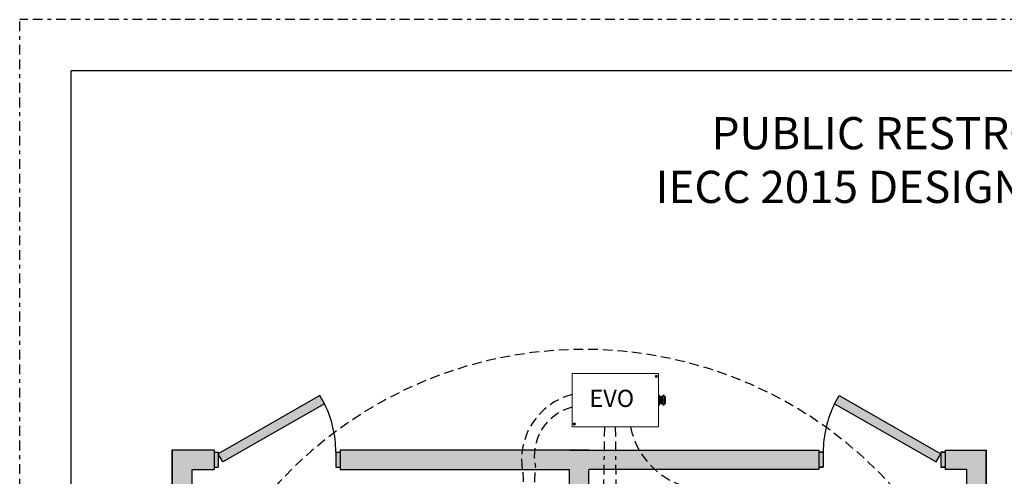
# Model space of a CAD drawing. Units: inches. Extents: x 1187.6 to 1233.1, y 491 to 549.8.
# Drawn here: x 1187.6 to 1212.8, y 538.1 to 549.8 of the extents above; entities that cross this region are included whole.
import ezdxf

# ---------------------------------------------------------------- set-up
doc = ezdxf.new("R2010")
doc.units = ezdxf.units.IN
doc.header["$MEASUREMENT"] = 0
for name, pattern in [('BORDER2', [0.875, 0.25, -0.125, 0.25, -0.125, 0, -0.125]), ('DASHED2', [0.375, 0.25, -0.125]), ('HIDDEN', [0.375, 0.25, -0.125])]:
    doc.linetypes.add(name, pattern=pattern)
for name, color, linetype in [('Border page', 7, 'Continuous'), ('Cat5e Data cable', 5, 'DASHED2'), ('EVO Panel', 7, 'Continuous'), ('LS-Switch station', 7, 'Continuous'), ('OSC-PC 3-Wire 18Awg', 30, 'BORDER2'), ('R20D Relay', 7, 'Continuous'), ('Room Layout', 7, 'Continuous'), ('TXT', 7, 'Continuous')]:
    doc.layers.add(name, color=color, linetype=linetype)
doc.layers.add('Border print', color=4, linetype='HIDDEN', plot=False)

msp = doc.modelspace()

# ---------------------------------------------------------------- hatches: boundary and pattern name
at = {"layer": 'LS-Switch station'}
msp.add_hatch(color=254, dxfattribs=at).paths.add_polyline_path([(1212.316, 516.854), (1212.316, 538.794), (1211.255, 538.794), (1211.255, 538.742), (1211.255, 538.354), (1211.255, 538.294), (1211.816, 538.294), (1211.816, 534.288), (1206.626, 534.288), (1206.626, 533.788), (1211.816, 533.788), (1211.816, 517.354), (1202.167, 517.354), (1202.167, 538.294), (1208.034, 538.294), (1208.034, 538.354), (1208.034, 538.742), (1208.034, 538.794), (1202.167, 538.794), (1201.667, 538.794), (1195.801, 538.794), (1195.801, 538.742), (1195.801, 538.354), (1195.801, 538.294), (1201.667, 538.294), (1201.667, 517.354), (1192.019, 517.354), (1192.019, 533.788), (1197.208, 533.788), (1197.208, 534.288), (1192.019, 534.288), (1192.019, 538.294), (1192.579, 538.294), (1192.579, 538.354), (1192.579, 538.742), (1192.579, 538.794), (1191.519, 538.794), (1191.519, 516.854), (1201.667, 516.854), (1202.167, 516.854)])
at = {"layer": 'Room Layout'}
for points in [[(1195.414, 539.972), (1195.294, 540.183), (1192.695, 538.697), (1192.815, 538.487)], [(1211.156, 538.697), (1208.557, 540.183), (1208.437, 539.972), (1211.036, 538.487)], [(1192.695, 538.739), (1192.605, 538.739), (1192.587, 538.739), (1192.587, 538.352), (1192.695, 538.352)], [(1195.809, 538.739), (1195.719, 538.739), (1195.701, 538.739), (1195.701, 538.352), (1195.809, 538.352)], [(1208.15, 538.739), (1208.06, 538.739), (1208.042, 538.739), (1208.042, 538.352), (1208.15, 538.352)], [(1211.264, 538.739), (1211.174, 538.739), (1211.156, 538.739), (1211.156, 538.352), (1211.264, 538.352)]]:
    msp.add_hatch(color=254, dxfattribs=at).paths.add_polyline_path(points)

# ---------------------------------------------------------------- linework, layer by layer
at = {"layer": 'Border page', "color": 7, "linetype": 'Continuous'}
for p in [(1231.967, 548.49), (1188.941, 491.95)]:
    msp.add_line(p, (1188.941, 548.49), dxfattribs=at)
at = {"layer": 'Border print', "color": 4, "linetype": 'BORDER2'}
for p in [(1233.054, 549.8), (1187.622, 491.006)]:
    msp.add_line(p, (1187.622, 549.8), dxfattribs=at)
at = {"layer": 'Cat5e Data cable'}
for centre, radius, start, end in [((1202.034, 530.749), 10.617, 41.5125, 140.3419), ((1202.171, 538.544), 1.725, 104.6237, 190.557), ((1202.048, 538.646), 1.278, 104.1756, 192.9823), ((1205.178, 539.772), 1.989, 191.1698, 264.1887)]:
    msp.add_arc(centre, radius, start, end, dxfattribs=at)
at = {"layer": 'Cat5e Data cable', "extrusion": (-7.27515e-11, 8.72761e-11, -1)}
msp.add_arc((-1204.407, 537.957, 0), 3.626, 324.6658, 6.3711, dxfattribs=at)
at = {"layer": 'Cat5e Data cable', "extrusion": (-8.87724e-10, 1.16308e-10, -1)}
msp.add_arc((-1190.172, 537.521, 0), 10.327, 176.0764, 191.2678, dxfattribs=at)
at = {"layer": 'EVO Panel', "color": 7, "linetype": 'Continuous', "lineweight": 9}
for p, q in [((1201.736, 539.499), (1201.736, 540.635)), ((1201.751, 540.747), (1203.929, 540.747)), ((1203.945, 540.747), (1203.931, 540.747)), ((1203.945, 540.747), (1203.945, 540.719)), ((1203.945, 540.719), (1203.945, 540.635)), ((1203.945, 540.635), (1203.945, 539.499)), ((1203.973, 540.157), (1203.973, 540.086)), ((1204.123, 540.154), (1204.123, 539.98)), ((1204.123, 540.154), (1204.123, 539.98)), ((1204.123, 540.154), (1204.123, 539.98)), ((1203.973, 540.086), (1203.973, 540.048)), ((1203.973, 540.048), (1203.973, 539.976)), ((1201.736, 539.414), (1201.736, 539.499)), ((1201.736, 539.387), (1201.736, 539.414)), ((1201.736, 539.387), (1201.749, 539.387)), ((1203.929, 539.387), (1201.751, 539.387)), ((1203.945, 539.387), (1203.931, 539.387)), ((1203.945, 539.499), (1203.945, 539.414)), ((1203.945, 539.414), (1203.945, 539.387))]:
    msp.add_line(p, q, dxfattribs=at)
at = {"layer": 'EVO Panel', "lineweight": 9}
for p, q in [((1203.945, 540.194), (1203.968, 540.194)), ((1203.945, 540.194), (1203.945, 540.169)), ((1203.945, 540.159), (1203.945, 540.169)), ((1203.945, 540.091), (1203.945, 540.159)), ((1203.973, 540.186), (1203.973, 540.167)), ((1203.973, 540.167), (1203.973, 540.157)), ((1203.986, 540.163), (1203.981, 540.163)), ((1204.004, 540.163), (1204, 540.163)), ((1204.023, 540.163), (1204.019, 540.163)), ((1204.042, 540.163), (1204.038, 540.163)), ((1204.056, 540.186), (1204.056, 540.167)), ((1204.061, 540.194), (1204.084, 540.194)), ((1204.09, 540.186), (1204.09, 540.167)), ((1204.099, 540.163), (1204.094, 540.163)), ((1204.123, 540.154), (1204.113, 540.163)), ((1204.113, 540.163), (1204.113, 540.163)), ((1204.123, 540.142), (1204.123, 540.153)), ((1204.123, 540.142), (1204.123, 540.153)), ((1204.123, 540.131), (1204.123, 540.142)), ((1204.123, 540.131), (1204.123, 540.142)), ((1204.123, 540.115), (1204.123, 540.128)), ((1204.123, 540.115), (1204.123, 540.128)), ((1203.945, 540.091), (1203.945, 540.042)), ((1203.945, 539.975), (1203.945, 540.042)), ((1203.945, 539.965), (1203.945, 539.975)), ((1203.945, 539.965), (1203.945, 539.94)), ((1203.945, 539.94), (1203.968, 539.94)), ((1203.973, 539.976), (1203.973, 539.967)), ((1203.973, 539.97), (1203.976, 539.97)), ((1203.973, 539.967), (1203.973, 539.948)), ((1203.99, 539.97), (1203.995, 539.97)), ((1204.009, 539.97), (1204.014, 539.97)), ((1204.028, 539.97), (1204.033, 539.97)), ((1204.047, 539.97), (1204.052, 539.97)), ((1204.056, 539.967), (1204.056, 539.948)), ((1204.061, 539.94), (1204.084, 539.94)), ((1204.09, 539.967), (1204.09, 539.948)), ((1204.104, 539.97), (1204.108, 539.97)), ((1204.116, 539.983), (1204.108, 539.97)), ((1204.113, 539.979), (1204.116, 539.983)), ((1204.115, 539.983), (1204.119, 539.977)), ((1204.116, 539.983), (1204.116, 539.983)), ((1204.119, 539.976), (1204.123, 539.98)), ((1204.123, 540.072), (1204.123, 540.089)), ((1204.123, 540.072), (1204.123, 540.089)), ((1204.123, 540.05), (1204.123, 540.071)), ((1204.123, 540.05), (1204.123, 540.071)), ((1204.123, 540.045), (1204.123, 540.024)), ((1204.123, 540.045), (1204.123, 540.024)), ((1204.123, 540.004), (1204.123, 540.024)), ((1204.123, 540.004), (1204.123, 540.024)), ((1204.123, 539.982), (1204.123, 540.002)), ((1204.123, 539.982), (1204.123, 540.002))]:
    msp.add_line(p, q, dxfattribs=at)
at = {"layer": 'EVO Panel', "color": 7, "lineweight": 9}
for p, q in [((1204.056, 540.167), (1204.056, 539.967)), ((1204.09, 540.167), (1204.09, 539.967)), ((1204.123, 540.101), (1204.123, 540.09))]:
    msp.add_line(p, q, dxfattribs=at)
at = {"layer": 'EVO Panel', "lineweight": 0}
for p, q in [((1204.061, 540.169), (1204.084, 540.169)), ((1204.061, 540.091), (1204.084, 540.091)), ((1204.061, 540.042), (1204.084, 540.042)), ((1204.061, 539.975), (1204.084, 539.975))]:
    msp.add_line(p, q, dxfattribs=at)
at = {"layer": 'EVO Panel', "color": 0, "lineweight": 9}
for p, q in [((1204.123, 540.143), (1204.123, 540.12)), ((1204.123, 540.106), (1204.123, 540.083)), ((1204.123, 540.042), (1204.123, 540.065)), ((1204.123, 540.027), (1204.123, 540.003))]:
    msp.add_line(p, q, dxfattribs=at)
at = {"layer": 'EVO Panel', "color": 250, "lineweight": 9}
msp.add_line((1204.123, 540.102), (1204.123, 540.114), dxfattribs=at)
msp.add_line((1204.123, 540.102), (1204.123, 540.114), dxfattribs=at)
at = {"layer": 'EVO Panel', "color": 7, "lineweight": 9}
msp.add_lwpolyline([(1201.736, 540.747), (1201.736, 539.387), (1203.945, 539.387), (1203.945, 540.747)], close=True, dxfattribs=at)
at = {"layer": 'EVO Panel', "lineweight": 9, "flags": 128}
msp.add_lwpolyline([(1204.116, 539.983), (1204.116, 539.981), (1204.117, 539.98), (1204.118, 539.978), (1204.119, 539.978), (1204.119, 539.977), (1204.119, 539.977)], dxfattribs=at)
at = {"layer": 'EVO Panel', "color": 7, "linetype": 'Continuous', "lineweight": 9}
for centre in [(1203.888, 540.677), (1201.792, 539.457)]:
    msp.add_circle(centre, 0.027, dxfattribs=at)
at = {"layer": 'EVO Panel', "lineweight": 0}
for centre, start, end in [((1204.061, 540.086), 90, 180), ((1204.061, 540.048), 180, 270), ((1204.084, 540.086), 0, 90), ((1204.084, 540.048), 270, 0)]:
    msp.add_arc(centre, 0.00567, start, end, dxfattribs=at)
at = {"layer": 'EVO Panel', "lineweight": 9}
for centre, major_axis, ratio, start_param, end_param in [((1203.968, 540.186), (0, 0.00775), 0.732051, 4.712389, 6.283185), ((1204.084, 540.186), (0, 0.00775), 0.732051, 4.712389, 6.283185), ((1203.968, 539.948), (0, 0.00775), 0.732051, 3.141593, 4.712389), ((1204.084, 539.948), (0, 0.00775), 0.732051, 3.141593, 4.712389), ((1204.164, 540.067), (-0.0555, -0.0964), 0.000001, 0, 0.418768)]:
    msp.add_ellipse(centre, major_axis=major_axis, ratio=ratio, start_param=start_param, end_param=end_param, dxfattribs=at)
at = {"layer": 'EVO Panel', "lineweight": 9, "extrusion": (0, 0, -1)}
for centre, start_param, end_param in [((1204.061, 540.186), 4.712389, 6.283185), ((1204.061, 539.948), 3.141593, 4.712389)]:
    msp.add_ellipse(centre, major_axis=(0, 0.00775), ratio=0.732051, start_param=start_param, end_param=end_param, dxfattribs=at)
at = {"layer": 'EVO Panel', "lineweight": 0, "extrusion": (0, 0, -1)}
msp.add_ellipse((1204.061, 540.167), major_axis=(0.00567, 0), ratio=0.366025, start_param=3.141593, end_param=4.712389, dxfattribs=at)
at = {"layer": 'EVO Panel', "lineweight": 0}
msp.add_ellipse((1204.084, 540.167), major_axis=(-0.00567, 0), ratio=0.366025, start_param=3.141593, end_param=4.712389, dxfattribs=at)
at = {"layer": 'EVO Panel', "lineweight": 9}
msp.add_open_spline([(1203.974, 540.151), (1203.974, 540.151), (1203.974, 540.152), (1203.973, 540.152)], degree=3, dxfattribs=at)
for points, knots in [([(1203.981, 540.163), (1203.98, 540.161), (1203.977, 540.157), (1203.975, 540.153), (1203.974, 540.151)], [0, 0, 0, 0, 0.471779, 1, 1, 1, 1]), ([(1203.993, 540.151), (1203.992, 540.153), (1203.989, 540.157), (1203.987, 540.161), (1203.986, 540.163)], [0, 0, 0, 0, 0.540083, 1, 1, 1, 1]), ([(1204, 540.163), (1203.998, 540.161), (1203.996, 540.157), (1203.994, 540.153), (1203.993, 540.151)], [0, 0, 0, 0, 0.471779, 1, 1, 1, 1]), ([(1204.012, 540.151), (1204.01, 540.153), (1204.008, 540.157), (1204.006, 540.161), (1204.005, 540.163)], [0, 0, 0, 0, 0.540083, 1, 1, 1, 1]), ([(1204.018, 540.163), (1204.017, 540.161), (1204.015, 540.157), (1204.013, 540.153), (1204.012, 540.151)], [0, 0, 0, 0, 0.471779, 1, 1, 1, 1]), ([(1204.031, 540.151), (1204.029, 540.153), (1204.027, 540.157), (1204.025, 540.161), (1204.024, 540.163)], [0, 0, 0, 0, 0.540083, 1, 1, 1, 1]), ([(1204.037, 540.163), (1204.036, 540.161), (1204.034, 540.157), (1204.032, 540.153), (1204.03, 540.151)], [0, 0, 0, 0, 0.471779, 1, 1, 1, 1]), ([(1204.05, 540.151), (1204.048, 540.153), (1204.046, 540.157), (1204.044, 540.161), (1204.042, 540.163)], [0, 0, 0, 0, 0.540083, 1, 1, 1, 1]), ([(1204.056, 540.162), (1204.055, 540.16), (1204.053, 540.157), (1204.051, 540.153), (1204.049, 540.151)], [0.0998961, 0.0998961, 0.0998961, 0.0998961, 0.4717786, 1, 1, 1, 1]), ([(1204.094, 540.163), (1204.093, 540.161), (1204.092, 540.159), (1204.09, 540.156), (1204.09, 540.155)], [0, 0, 0, 0, 0.4717786, 0.6468848, 0.6468848, 0.6468848, 0.6468848]), ([(1204.106, 540.151), (1204.105, 540.153), (1204.103, 540.157), (1204.1, 540.161), (1204.099, 540.163)], [0, 0, 0, 0, 0.540083, 1, 1, 1, 1]), ([(1204.113, 540.163), (1204.112, 540.161), (1204.11, 540.157), (1204.107, 540.153), (1204.106, 540.151)], [0, 0, 0, 0, 0.471779, 1, 1, 1, 1]), ([(1204.113, 540.163), (1204.113, 540.163), (1204.113, 540.163), (1204.113, 540.163), (1204.113, 540.163)], [0, 0, 0, 0, 0.226338, 1, 1, 1, 1]), ([(1203.977, 539.971), (1203.978, 539.973), (1203.98, 539.977), (1203.982, 539.981), (1203.983, 539.983)], [0, 0, 0, 0, 0.485943, 1, 1, 1, 1]), ([(1203.983, 539.983), (1203.984, 539.981), (1203.986, 539.977), (1203.989, 539.973), (1203.99, 539.971)], [0, 0, 0, 0, 0.539064, 1, 1, 1, 1]), ([(1203.995, 539.971), (1203.996, 539.973), (1203.999, 539.977), (1204.001, 539.981), (1204.002, 539.983)], [0, 0, 0, 0, 0.485943, 1, 1, 1, 1]), ([(1204.002, 539.983), (1204.003, 539.981), (1204.005, 539.977), (1204.008, 539.973), (1204.009, 539.971)], [0, 0, 0, 0, 0.539064, 1, 1, 1, 1]), ([(1204.014, 539.971), (1204.015, 539.973), (1204.018, 539.977), (1204.02, 539.981), (1204.021, 539.983)], [0, 0, 0, 0, 0.485943, 1, 1, 1, 1]), ([(1204.021, 539.983), (1204.022, 539.981), (1204.024, 539.977), (1204.027, 539.973), (1204.028, 539.971)], [0, 0, 0, 0, 0.539064, 1, 1, 1, 1]), ([(1204.033, 539.971), (1204.034, 539.973), (1204.037, 539.977), (1204.039, 539.981), (1204.04, 539.983)], [0, 0, 0, 0, 0.485943, 1, 1, 1, 1]), ([(1204.04, 539.983), (1204.041, 539.981), (1204.043, 539.977), (1204.046, 539.973), (1204.047, 539.971)], [0, 0, 0, 0, 0.539064, 1, 1, 1, 1]), ([(1204.052, 539.971), (1204.053, 539.973), (1204.054, 539.975), (1204.056, 539.977), (1204.056, 539.977)], [0, 0, 0, 0, 0.4859427, 0.5175049, 0.5175049, 0.5175049, 0.5175049]), ([(1204.09, 539.971), (1204.091, 539.973), (1204.093, 539.977), (1204.095, 539.981), (1204.097, 539.983)], [0, 0, 0, 0, 0.485943, 1, 1, 1, 1]), ([(1204.096, 539.983), (1204.098, 539.981), (1204.1, 539.977), (1204.102, 539.973), (1204.103, 539.971)], [0, 0, 0, 0, 0.539064, 1, 1, 1, 1])]:
    msp.add_open_spline(points, degree=3, knots=knots, dxfattribs=at)
at = {"layer": 'EVO Panel', "color": 253, "linetype": 'Continuous', "lineweight": 0}
for points, knots in [([(1203.983, 539.983), (1203.983, 539.984), (1203.983, 539.985), (1203.982, 539.987), (1203.982, 539.991), (1203.982, 539.996), (1203.981, 540.001), (1203.981, 540.007), (1203.981, 540.014), (1203.98, 540.022), (1203.98, 540.03), (1203.979, 540.039), (1203.979, 540.048), (1203.979, 540.057), (1203.978, 540.067), (1203.978, 540.076), (1203.978, 540.086), (1203.977, 540.095), (1203.977, 540.103), (1203.977, 540.112), (1203.976, 540.119), (1203.976, 540.126), (1203.976, 540.133), (1203.975, 540.138), (1203.975, 540.143), (1203.975, 540.146), (1203.974, 540.149), (1203.974, 540.15), (1203.974, 540.151), (1203.974, 540.151)], [0, 0, 0, 0, 0.034103, 0.07233, 0.110507, 0.148394, 0.185865, 0.223665, 0.261804, 0.30004, 0.33813, 0.375835, 0.413349, 0.451313, 0.48952, 0.527727, 0.565691, 0.603205, 0.64091, 0.679, 0.717236, 0.755375, 0.793175, 0.830646, 0.868533, 0.90671, 0.944937, 0.982968, 1, 1, 1, 1]), ([(1204.002, 539.983), (1204.002, 539.984), (1204.001, 539.985), (1204.001, 539.987), (1204.001, 539.991), (1204, 539.996), (1204, 540.001), (1204, 540.007), (1203.999, 540.014), (1203.999, 540.022), (1203.999, 540.03), (1203.998, 540.039), (1203.998, 540.048), (1203.998, 540.057), (1203.997, 540.067), (1203.997, 540.076), (1203.997, 540.086), (1203.996, 540.095), (1203.996, 540.103), (1203.996, 540.112), (1203.995, 540.119), (1203.995, 540.126), (1203.995, 540.133), (1203.994, 540.138), (1203.994, 540.143), (1203.994, 540.146), (1203.993, 540.149), (1203.993, 540.15), (1203.993, 540.151), (1203.993, 540.151)], [0, 0, 0, 0, 0.034103, 0.07233, 0.110507, 0.148394, 0.185865, 0.223665, 0.261804, 0.30004, 0.33813, 0.375835, 0.413349, 0.451313, 0.48952, 0.527727, 0.565691, 0.603205, 0.64091, 0.679, 0.717236, 0.755375, 0.793175, 0.830646, 0.868533, 0.90671, 0.944937, 0.982968, 1, 1, 1, 1]), ([(1204.021, 539.983), (1204.021, 539.984), (1204.02, 539.985), (1204.02, 539.987), (1204.02, 539.991), (1204.019, 539.996), (1204.019, 540.001), (1204.019, 540.007), (1204.018, 540.014), (1204.018, 540.022), (1204.018, 540.03), (1204.017, 540.039), (1204.017, 540.048), (1204.017, 540.057), (1204.016, 540.067), (1204.016, 540.076), (1204.016, 540.086), (1204.015, 540.095), (1204.015, 540.103), (1204.015, 540.112), (1204.014, 540.119), (1204.014, 540.126), (1204.014, 540.133), (1204.013, 540.138), (1204.013, 540.143), (1204.013, 540.146), (1204.012, 540.149), (1204.012, 540.15), (1204.012, 540.151), (1204.012, 540.151)], [0, 0, 0, 0, 0.034103, 0.07233, 0.110507, 0.148394, 0.185865, 0.223665, 0.261804, 0.30004, 0.33813, 0.375835, 0.413349, 0.451313, 0.48952, 0.527727, 0.565691, 0.603205, 0.64091, 0.679, 0.717236, 0.755375, 0.793175, 0.830646, 0.868533, 0.90671, 0.944937, 0.982968, 1, 1, 1, 1]), ([(1204.04, 539.983), (1204.039, 539.984), (1204.039, 539.985), (1204.039, 539.987), (1204.039, 539.991), (1204.038, 539.996), (1204.038, 540.001), (1204.038, 540.007), (1204.037, 540.014), (1204.037, 540.022), (1204.037, 540.03), (1204.036, 540.039), (1204.036, 540.048), (1204.036, 540.057), (1204.035, 540.067), (1204.035, 540.076), (1204.034, 540.086), (1204.034, 540.095), (1204.034, 540.103), (1204.034, 540.112), (1204.033, 540.119), (1204.033, 540.126), (1204.032, 540.133), (1204.032, 540.138), (1204.032, 540.143), (1204.031, 540.146), (1204.031, 540.149), (1204.031, 540.15), (1204.031, 540.151), (1204.031, 540.151)], [0, 0, 0, 0, 0.034103, 0.07233, 0.110507, 0.148394, 0.185865, 0.223665, 0.261804, 0.30004, 0.33813, 0.375835, 0.413349, 0.451313, 0.48952, 0.527727, 0.565691, 0.603205, 0.64091, 0.679, 0.717236, 0.755375, 0.793175, 0.830646, 0.868533, 0.90671, 0.944937, 0.982968, 1, 1, 1, 1]), ([(1204.056, 540.027), (1204.056, 540.028), (1204.055, 540.032), (1204.055, 540.039), (1204.055, 540.048), (1204.054, 540.057), (1204.054, 540.067), (1204.054, 540.076), (1204.053, 540.086), (1204.053, 540.095), (1204.053, 540.103), (1204.052, 540.112), (1204.052, 540.119), (1204.052, 540.126), (1204.051, 540.133), (1204.051, 540.138), (1204.051, 540.143), (1204.05, 540.146), (1204.05, 540.149), (1204.05, 540.15), (1204.05, 540.151), (1204.05, 540.151)], [0.3207689, 0.3207689, 0.3207689, 0.3207689, 0.33813, 0.3758353, 0.413349, 0.4513131, 0.48952, 0.5277269, 0.565691, 0.6032047, 0.64091, 0.6789999, 0.7172362, 0.7553748, 0.7931755, 0.8306456, 0.8685327, 0.9067102, 0.9449367, 0.9829684, 1, 1, 1, 1])]:
    msp.add_open_spline(points, degree=3, knots=knots, dxfattribs=at)
at = {"layer": 'EVO Panel', "color": 253, "linetype": 'Continuous', "lineweight": 9}
for points, knots in [([(1204.096, 539.983), (1204.096, 539.984), (1204.096, 539.985), (1204.096, 539.987), (1204.095, 539.991), (1204.095, 539.996), (1204.095, 540.001), (1204.094, 540.007), (1204.094, 540.014), (1204.094, 540.022), (1204.093, 540.03), (1204.093, 540.039), (1204.093, 540.048), (1204.092, 540.057), (1204.092, 540.067), (1204.092, 540.076), (1204.091, 540.086), (1204.091, 540.095), (1204.091, 540.103), (1204.09, 540.112), (1204.09, 540.119), (1204.09, 540.123), (1204.09, 540.125)], [0, 0, 0, 0, 0.0341033, 0.0723298, 0.1105074, 0.1483944, 0.1858645, 0.2236653, 0.2618038, 0.3000401, 0.33813, 0.3758353, 0.413349, 0.4513131, 0.48952, 0.5277269, 0.565691, 0.6032047, 0.64091, 0.6789999, 0.7172362, 0.7456159, 0.7456159, 0.7456159, 0.7456159]), ([(1204.115, 539.983), (1204.115, 539.984), (1204.115, 539.985), (1204.115, 539.987), (1204.114, 539.991), (1204.114, 539.996), (1204.114, 540.001), (1204.113, 540.007), (1204.113, 540.014), (1204.112, 540.022), (1204.112, 540.03), (1204.112, 540.039), (1204.111, 540.048), (1204.111, 540.057), (1204.111, 540.067), (1204.11, 540.076), (1204.11, 540.086), (1204.11, 540.095), (1204.109, 540.103), (1204.109, 540.112), (1204.109, 540.119), (1204.108, 540.126), (1204.108, 540.133), (1204.108, 540.138), (1204.107, 540.143), (1204.107, 540.146), (1204.107, 540.149), (1204.106, 540.15), (1204.106, 540.151), (1204.106, 540.151)], [0, 0, 0, 0, 0.034103, 0.07233, 0.110507, 0.148394, 0.185865, 0.223665, 0.261804, 0.30004, 0.33813, 0.375835, 0.413349, 0.451313, 0.48952, 0.527727, 0.565691, 0.603205, 0.64091, 0.679, 0.717236, 0.755375, 0.793175, 0.830646, 0.868533, 0.90671, 0.944937, 0.982968, 1, 1, 1, 1])]:
    msp.add_open_spline(points, degree=3, knots=knots, dxfattribs=at)
at = {"layer": 'EVO Panel', "color": 7, "linetype": 'Continuous', "lineweight": 0}
msp.add_open_spline([(1203.973, 540.009), (1203.973, 540.008), (1203.974, 540.004), (1203.974, 539.999), (1203.974, 539.992), (1203.974, 539.987), (1203.975, 539.982), (1203.975, 539.978), (1203.975, 539.974), (1203.976, 539.972), (1203.976, 539.971), (1203.976, 539.97), (1203.976, 539.971), (1203.976, 539.971), (1203.976, 539.971)], degree=3, knots=[0.6773349, 0.6773349, 0.6773349, 0.6773349, 0.6925379, 0.7227964, 0.7528202, 0.7825428, 0.8125027, 0.8427258, 0.8730674, 0.9033792, 0.9335141, 0.9633297, 0.9931454, 1, 1, 1, 1], dxfattribs=at)
at = {"layer": 'EVO Panel', "lineweight": 0}
for points in [[(1204.061, 539.975), (1204.06, 539.975), (1204.06, 539.975), (1204.058, 539.975), (1204.057, 539.975), (1204.056, 539.976), (1204.056, 539.976), (1204.056, 539.976)], [(1204.084, 539.975), (1204.085, 539.975), (1204.086, 539.975), (1204.087, 539.975), (1204.088, 539.975), (1204.089, 539.976), (1204.09, 539.976), (1204.09, 539.976)]]:
    msp.add_open_spline(points, degree=3, knots=[0, 0, 0, 0, 0.25, 0.25, 0.5, 0.5, 1, 1, 1, 1], dxfattribs=at)
at = {"layer": 'EVO Panel', "color": 7, "linetype": 'Continuous', "lineweight": 9}
msp.add_open_spline([(1204.09, 539.97), (1204.09, 539.97), (1204.09, 539.971), (1204.09, 539.971), (1204.09, 539.971)], degree=3, knots=[0.97097642, 0.97097642, 0.97097642, 0.97097642, 0.99314541, 1, 1, 1, 1], dxfattribs=at)
at = {"layer": 'OSC-PC 3-Wire 18Awg'}
for p, q in [((1202.562, 539.387), (1202.527, 537.017)), ((1202.84, 539.387), (1202.861, 536.999))]:
    msp.add_line(p, q, dxfattribs=at)
at = {"layer": 'R20D Relay', "color": 0, "lineweight": 0}
for p, q in [((1203.871, 540.683), (1203.873, 540.687)), ((1203.871, 540.683), (1203.885, 540.676)), ((1203.873, 540.687), (1203.887, 540.679)), ((1203.878, 540.662), (1203.885, 540.676)), ((1203.881, 540.66), (1203.878, 540.662)), ((1203.881, 540.66), (1203.889, 540.674)), ((1203.887, 540.679), (1203.894, 540.693)), ((1203.889, 540.674), (1203.903, 540.667)), ((1203.89, 540.678), (1203.897, 540.692)), ((1203.89, 540.678), (1203.904, 540.671)), ((1203.897, 540.692), (1203.894, 540.693)), ((1203.903, 540.667), (1203.904, 540.671)), ((1201.775, 539.463), (1201.777, 539.466)), ((1201.775, 539.463), (1201.789, 539.456)), ((1201.777, 539.466), (1201.791, 539.459)), ((1201.782, 539.441), (1201.789, 539.456)), ((1201.785, 539.44), (1201.782, 539.441)), ((1201.785, 539.44), (1201.793, 539.454)), ((1201.791, 539.459), (1201.798, 539.473)), ((1201.793, 539.454), (1201.807, 539.447)), ((1201.794, 539.457), (1201.801, 539.471)), ((1201.794, 539.457), (1201.808, 539.45)), ((1201.801, 539.471), (1201.798, 539.473)), ((1201.807, 539.447), (1201.808, 539.45))]:
    msp.add_line(p, q, dxfattribs=at)
at = {"layer": 'Room Layout', "color": 7}
for p, q in [((1195.294, 540.183), (1192.695, 538.697)), ((1195.414, 539.972), (1195.294, 540.183)), ((1208.437, 539.972), (1208.557, 540.183)), ((1208.557, 540.183), (1211.156, 538.697)), ((1195.414, 539.972), (1192.815, 538.487)), ((1208.437, 539.972), (1211.036, 538.487)), ((1191.519, 516.854), (1191.519, 538.794)), ((1191.527, 521.703), (1191.527, 538.792)), ((1192.587, 538.792), (1191.527, 538.792)), ((1192.587, 538.792), (1192.587, 538.292)), ((1192.587, 538.792), (1192.587, 538.292)), ((1192.587, 538.739), (1192.695, 538.739)), ((1192.587, 538.739), (1192.695, 538.739)), ((1192.587, 538.739), (1192.587, 538.352)), ((1192.605, 538.739), (1192.695, 538.739)), ((1192.605, 538.739), (1192.695, 538.739)), ((1192.695, 538.739), (1192.695, 538.352)), ((1192.695, 538.739), (1192.695, 538.352)), ((1192.815, 538.487), (1192.695, 538.697)), ((1195.701, 538.739), (1195.701, 538.352)), ((1195.701, 538.739), (1195.809, 538.739)), ((1195.701, 538.739), (1195.809, 538.739)), ((1195.701, 538.739), (1195.701, 538.352)), ((1195.719, 538.739), (1195.809, 538.739)), ((1195.719, 538.739), (1195.809, 538.739)), ((1195.809, 538.792), (1195.809, 538.292)), ((1202.176, 538.792), (1195.809, 538.792)), ((1195.809, 538.739), (1195.809, 538.352)), ((1201.676, 538.792), (1208.042, 538.792)), ((1208.042, 538.792), (1208.042, 538.292)), ((1208.132, 538.739), (1208.042, 538.739)), ((1208.15, 538.739), (1208.042, 538.739)), ((1208.042, 538.739), (1208.15, 538.739)), ((1208.042, 538.739), (1208.042, 538.352)), ((1208.06, 538.739), (1208.15, 538.739)), ((1208.15, 538.739), (1208.15, 538.352)), ((1208.15, 538.739), (1208.15, 538.352)), ((1211.036, 538.487), (1211.156, 538.697)), ((1211.246, 538.739), (1211.156, 538.739)), ((1211.264, 538.739), (1211.156, 538.739)), ((1211.156, 538.739), (1211.156, 538.352)), ((1211.156, 538.739), (1211.264, 538.739)), ((1211.156, 538.739), (1211.156, 538.352)), ((1211.174, 538.739), (1211.264, 538.739)), ((1211.264, 538.792), (1211.264, 538.292)), ((1211.264, 538.792), (1211.264, 538.292)), ((1211.264, 538.792), (1212.324, 538.792)), ((1211.264, 538.739), (1211.264, 538.352)), ((1212.316, 516.854), (1212.316, 538.794)), ((1212.324, 521.703), (1212.324, 538.792)), ((1192.587, 538.352), (1192.692, 538.352)), ((1192.587, 538.352), (1192.695, 538.352)), ((1195.701, 538.352), (1195.806, 538.352)), ((1195.701, 538.352), (1195.809, 538.352)), ((1208.042, 538.352), (1208.15, 538.352)), ((1208.15, 538.352), (1208.045, 538.352)), ((1211.156, 538.352), (1211.264, 538.352)), ((1211.264, 538.352), (1211.159, 538.352)), ((1192.027, 538.292), (1192.587, 538.292)), ((1192.027, 534.286), (1192.027, 538.292)), ((1195.809, 538.292), (1201.676, 538.292)), ((1201.667, 517.354), (1201.667, 538.294)), ((1202.167, 517.354), (1202.167, 538.294)), ((1208.042, 538.292), (1202.176, 538.292)), ((1211.824, 538.292), (1211.264, 538.292)), ((1211.824, 534.286), (1211.824, 538.292))]:
    msp.add_line(p, q, dxfattribs=at)
at = {"layer": 'Room Layout', "color": 7, "linetype": 'ByBlock'}
for centre, start, end in [((1192.795, 538.712), 0.5388, 25.7), ((1211.056, 538.712), 154.3, 179.4612)]:
    msp.add_arc(centre, 2.906, start, end, dxfattribs=at)

# ---------------------------------------------------------------- texts
at = {"layer": 'TXT', "insert": (1210.392, 547.308), "char_height": 0.82378, "width": 22.19325, "attachment_point": 2}
msp.add_mtext('{\\fArial|b1|i0|c0|p34;PUBLIC RESTROOM\\PIECC 2015 DESIGN GUIDE }', dxfattribs=at)
at = {"layer": 'TXT', "insert": (1202.179, 540.333), "char_height": 0.43935, "attachment_point": 1}
msp.add_mtext('{\\fArial|b0|i0|c0|p34;EVO}', dxfattribs=at)

doc.saveas('drawing.dxf')
